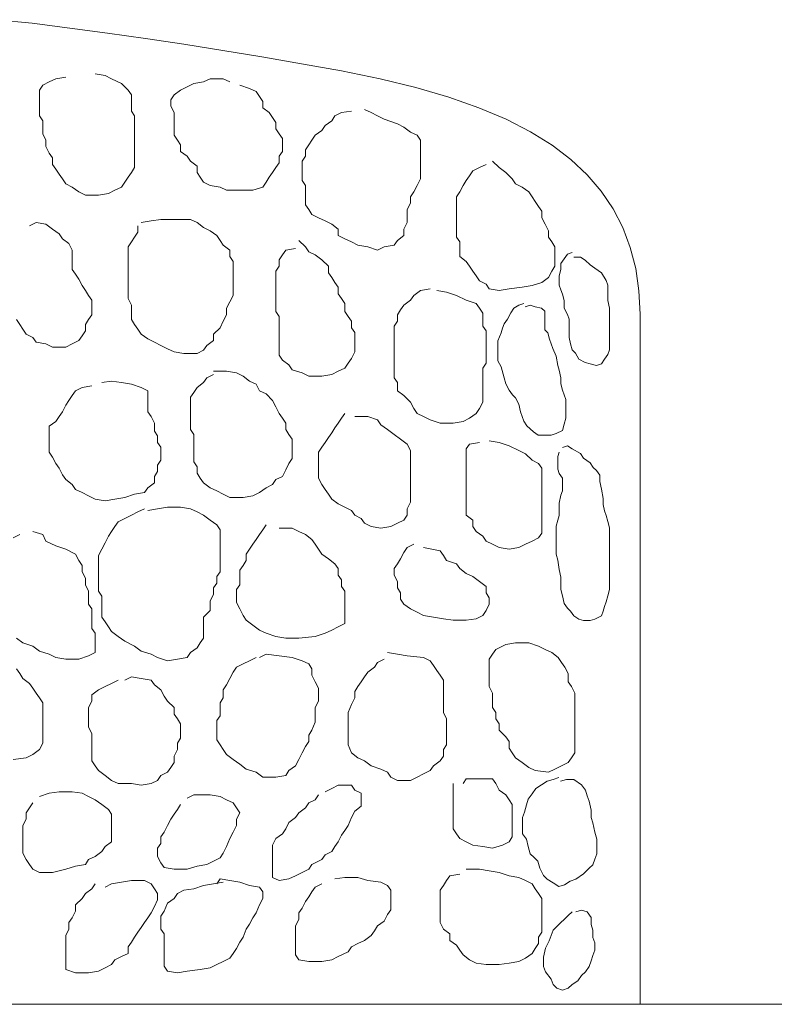
# Model space of a CAD drawing. Units: millimetres. Extents: x -95688 to 100312, y 6950 to 128292.
# Drawn here: x -30141 to -28899, y 95000 to 96621 of the extents above; entities that cross this region are included whole.
import ezdxf

# ---------------------------------------------------------------- set-up
doc = ezdxf.new("R2010")
doc.units = ezdxf.units.MM
doc.header["$LTSCALE"] = 1016
for name, color, linetype, lineweight in [('0.03 Line Weight', 7, 'Continuous', 5), ('0.15 Line Weight', 7, 'Continuous', 5), ('Walls', 7, 'Continuous', 5)]:
    doc.layers.add(name, color=color, linetype=linetype, lineweight=lineweight)

# ---------------------------------------------------------------- blocks, each defined once
blk = doc.blocks.new('*U14')
at = {"layer": '0.03 Line Weight', "color": 7, "linetype": 'Continuous', "lineweight": 5}
blk.add_line((-117287.8, 40300), (-40800, 40300), dxfattribs=at)
blk = doc.blocks.new('*U15')
at = {"layer": '0.03 Line Weight', "color": 7}
blk.add_blockref('*U14', (0, 0), dxfattribs=at)
blk = doc.blocks.new('*U16')
at = {"layer": '0.15 Line Weight', "color": 7, "linetype": 'Continuous', "lineweight": 15}
blk.add_line((-117287.8, 40300), (-40800, 40300), dxfattribs=at)
blk = doc.blocks.new('*U22')
at = {"layer": 'Walls', "color": 7, "linetype": 'Continuous', "lineweight": 5}
for points in [[(-50720, 40300), (-50720, 40426.733), (-50720, 40544.118), (-50720, 40652.151), (-50720, 40750.835), (-50720, 40840.168), (-50720, 40920.151), (-50720, 40990.783), (-50720, 41052.066), (-50720, 41107.598), (-50720, 41160.984), (-50720, 41212.22), (-50720, 41261.31), (-50720, 41308.25), (-50720, 41353.044), (-50720, 41395.688), (-50720, 41436.186), (-50721.778, 41474.661), (-50727.111, 41511.241), (-50735.999, 41545.925), (-50748.442, 41578.715), (-50764.441, 41609.608), (-50783.995, 41638.607), (-50807.104, 41665.71), (-50833.768, 41690.918), (-50864.557, 41714.419), (-50900.037, 41736.405), (-50940.21, 41756.874), (-50985.074, 41775.828), (-51034.632, 41793.264), (-51088.88, 41809.186), (-51147.821, 41823.59), (-51211.453, 41836.479), (-51277.133, 41848.317), (-51342.212, 41859.572), (-51406.692, 41870.243), (-51470.57, 41880.331), (-51533.85, 41889.835), (-51596.529, 41898.756), (-51658.609, 41907.093), (-51720.087, 41914.847), (-51779.496, 41920.83)], [(-51616.553, 41831.668), (-51600.34, 41829.007), (-51589.532, 41823.684), (-51573.32, 41815.7), (-51562.51, 41805.055), (-51557.106, 41797.071), (-51557.106, 41786.425), (-51557.106, 41770.457), (-51551.703, 41762.473), (-51551.703, 41751.827), (-51551.703, 41741.181), (-51551.703, 41730.536), (-51551.703, 41719.891), (-51551.703, 41709.245), (-51551.703, 41698.6), (-51551.703, 41687.955), (-51551.703, 41677.309), (-51557.106, 41669.325), (-51562.51, 41661.341), (-51567.914, 41653.357), (-51573.32, 41645.373), (-51584.128, 41640.05), (-51594.935, 41634.728), (-51611.148, 41632.066), (-51632.765, 41632.066), (-51643.573, 41637.389), (-51654.382, 41645.373), (-51665.191, 41650.696), (-51670.594, 41658.68), (-51675.998, 41666.664), (-51681.402, 41674.648), (-51686.808, 41682.632), (-51686.808, 41693.277), (-51692.211, 41701.261), (-51697.616, 41711.907), (-51697.616, 41722.552), (-51703.02, 41733.197), (-51703.02, 41743.843), (-51703.02, 41754.488), (-51708.422, 41762.473), (-51708.422, 41773.118), (-51708.422, 41783.764), (-51708.422, 41794.409), (-51708.422, 41805.055), (-51703.02, 41813.039), (-51692.211, 41818.361), (-51681.402, 41823.684), (-51665.191, 41826.345)], [(-51378.768, 41813.039), (-51362.555, 41807.716), (-51351.748, 41802.393), (-51346.342, 41794.409), (-51340.939, 41786.425), (-51340.939, 41775.78), (-51330.13, 41767.796), (-51324.728, 41759.812), (-51319.322, 41751.827), (-51319.322, 41741.181), (-51313.918, 41733.197), (-51308.514, 41725.213), (-51308.514, 41714.568), (-51308.514, 41703.923), (-51313.918, 41695.939), (-51313.918, 41685.293), (-51319.322, 41677.309), (-51324.728, 41669.325), (-51330.13, 41661.341), (-51335.534, 41653.357), (-51340.939, 41645.373), (-51357.152, 41640.05), (-51378.768, 41640.05), (-51400.384, 41640.05), (-51411.193, 41645.373), (-51427.405, 41648.034), (-51438.215, 41653.357), (-51443.618, 41661.341), (-51449.022, 41669.325), (-51449.022, 41679.971), (-51459.831, 41687.955), (-51465.236, 41695.939), (-51476.042, 41703.923), (-51476.042, 41714.568), (-51481.447, 41722.552), (-51486.851, 41730.536), (-51486.851, 41743.843), (-51486.851, 41757.15), (-51486.851, 41767.796), (-51492.257, 41778.441), (-51492.257, 41789.086), (-51486.851, 41797.071), (-51476.042, 41805.055), (-51465.236, 41810.377), (-51454.427, 41815.7), (-51438.215, 41818.361), (-51427.405, 41823.684), (-51405.79, 41823.684), (-51394.981, 41818.361)], [(-51173.407, 41773.118), (-51162.601, 41767.796), (-51151.793, 41762.473), (-51140.984, 41757.15), (-51119.367, 41749.165), (-51108.559, 41743.843), (-51097.75, 41735.859), (-51086.942, 41730.536), (-51081.538, 41722.552), (-51081.538, 41711.907), (-51081.538, 41701.261), (-51081.538, 41690.616), (-51081.538, 41679.971), (-51081.538, 41669.325), (-51081.538, 41658.68), (-51086.942, 41648.034), (-51092.347, 41637.389), (-51097.75, 41629.405), (-51097.75, 41618.76), (-51103.155, 41608.114), (-51103.155, 41597.469), (-51103.155, 41586.823), (-51108.559, 41576.178), (-51108.559, 41565.533), (-51119.367, 41557.549), (-51124.771, 41549.565), (-51140.984, 41546.903), (-51151.793, 41541.581), (-51168.003, 41546.903), (-51184.216, 41549.565), (-51195.025, 41554.887), (-51205.833, 41560.21), (-51216.641, 41565.533), (-51216.641, 41576.178), (-51227.45, 41584.162), (-51238.259, 41589.485), (-51249.066, 41594.808), (-51259.875, 41600.13), (-51265.279, 41608.114), (-51270.684, 41616.098), (-51270.684, 41626.744), (-51270.684, 41637.389), (-51270.684, 41648.034), (-51276.088, 41656.018), (-51276.088, 41666.664), (-51276.088, 41677.309), (-51276.088, 41687.955), (-51270.684, 41695.939), (-51270.684, 41706.584), (-51265.279, 41714.568), (-51259.875, 41722.552), (-51254.47, 41730.536), (-51243.662, 41738.52), (-51238.259, 41746.504), (-51227.45, 41754.488), (-51222.046, 41762.473), (-51211.238, 41767.796), (-51195.025, 41770.457)], [(-50962.647, 41687.955), (-50951.836, 41677.309), (-50941.029, 41669.325), (-50930.222, 41658.68), (-50924.816, 41650.696), (-50914.008, 41645.373), (-50903.199, 41637.389), (-50897.796, 41629.405), (-50892.392, 41621.421), (-50886.987, 41613.437), (-50881.584, 41605.453), (-50881.584, 41594.808), (-50876.179, 41584.162), (-50870.775, 41573.517), (-50870.775, 41562.871), (-50865.371, 41554.887), (-50859.967, 41546.903), (-50859.967, 41536.258), (-50859.967, 41525.613), (-50859.967, 41514.967), (-50865.371, 41506.982), (-50870.775, 41496.337), (-50881.584, 41488.353), (-50897.796, 41483.03), (-50914.008, 41480.369), (-50935.625, 41477.708), (-50951.836, 41475.046), (-50968.05, 41477.708), (-50973.454, 41485.692), (-50984.262, 41491.014), (-50989.667, 41498.998), (-50995.071, 41506.982), (-51000.475, 41514.967), (-51005.879, 41522.951), (-51016.687, 41530.935), (-51016.687, 41541.581), (-51016.687, 41554.887), (-51022.092, 41562.871), (-51022.092, 41576.178), (-51022.092, 41586.823), (-51022.092, 41597.469), (-51022.092, 41608.114), (-51022.092, 41618.76), (-51022.092, 41629.405), (-51016.687, 41637.389), (-51011.284, 41648.034), (-51005.879, 41656.018), (-51000.475, 41664.002), (-50995.071, 41671.987), (-50984.262, 41677.309), (-50973.454, 41682.632)], [(-51540.894, 41586.823), (-51524.682, 41589.485), (-51508.469, 41592.146), (-51481.447, 41592.146), (-51459.831, 41592.146), (-51449.022, 41586.823), (-51438.215, 41578.839), (-51427.405, 41573.517), (-51416.597, 41565.533), (-51411.193, 41557.549), (-51405.79, 41549.565), (-51394.981, 41541.581), (-51394.981, 41530.935), (-51389.577, 41522.951), (-51389.577, 41512.306), (-51389.577, 41501.66), (-51389.577, 41491.014), (-51389.577, 41477.708), (-51389.577, 41467.062), (-51394.981, 41456.417), (-51400.384, 41445.771), (-51400.384, 41435.126), (-51405.79, 41424.481), (-51411.193, 41413.835), (-51422.002, 41403.19), (-51422.002, 41392.545), (-51432.811, 41384.561), (-51438.215, 41376.576), (-51449.022, 41371.254), (-51470.64, 41371.254), (-51486.851, 41373.915), (-51497.66, 41379.238), (-51508.469, 41384.561), (-51519.277, 41389.883), (-51530.085, 41395.206), (-51540.894, 41403.19), (-51546.299, 41411.174), (-51551.703, 41419.158), (-51557.106, 41427.142), (-51557.106, 41440.449), (-51557.106, 41451.094), (-51562.51, 41461.739), (-51562.51, 41472.385), (-51562.51, 41483.03), (-51562.51, 41493.676), (-51562.51, 41504.321), (-51562.51, 41514.967), (-51562.51, 41525.613), (-51562.51, 41536.258), (-51562.51, 41546.903), (-51557.106, 41554.887), (-51551.703, 41562.871), (-51546.299, 41570.855), (-51546.299, 41581.501)], [(-51724.636, 41581.501), (-51713.828, 41586.823), (-51697.616, 41584.162), (-51686.808, 41576.178), (-51675.998, 41568.194), (-51670.594, 41560.21), (-51659.786, 41552.226), (-51654.382, 41541.581), (-51654.382, 41530.935), (-51654.382, 41520.29), (-51654.382, 41509.645), (-51648.977, 41501.66), (-51643.573, 41493.676), (-51638.169, 41483.03), (-51632.765, 41475.046), (-51627.36, 41467.062), (-51621.957, 41459.078), (-51621.957, 41448.433), (-51621.957, 41435.126), (-51627.36, 41427.142), (-51632.765, 41419.158), (-51632.765, 41408.513), (-51638.169, 41400.529), (-51643.573, 41392.545), (-51654.382, 41387.222), (-51665.191, 41381.899), (-51686.808, 41381.899), (-51697.616, 41387.222), (-51713.828, 41389.883), (-51719.232, 41397.867), (-51730.04, 41403.19), (-51735.444, 41411.174), (-51740.847, 41419.158), (-51746.252, 41427.142)], [(-51281.491, 41557.549), (-51270.684, 41546.903), (-51265.279, 41538.919), (-51254.47, 41533.597), (-51243.662, 41525.613), (-51232.853, 41514.967), (-51232.853, 41504.321), (-51227.45, 41496.337), (-51222.046, 41488.353), (-51216.641, 41480.369), (-51216.641, 41469.724), (-51211.238, 41461.739), (-51205.833, 41453.755), (-51205.833, 41440.449), (-51200.429, 41432.465), (-51195.025, 41424.481), (-51195.025, 41413.835), (-51189.621, 41405.851), (-51189.621, 41395.206), (-51189.621, 41384.561), (-51189.621, 41373.915), (-51195.025, 41363.27), (-51200.429, 41355.286), (-51205.833, 41347.302), (-51216.641, 41341.979), (-51227.45, 41336.656), (-51243.662, 41333.995), (-51265.279, 41333.995), (-51276.088, 41339.318), (-51292.301, 41344.64), (-51297.704, 41352.624), (-51308.514, 41360.608), (-51313.918, 41368.592), (-51313.918, 41379.238), (-51313.918, 41389.883), (-51313.918, 41400.529), (-51313.918, 41411.174), (-51313.918, 41421.819), (-51313.918, 41432.465), (-51319.322, 41440.449), (-51319.322, 41451.094), (-51319.322, 41461.739), (-51319.322, 41472.385), (-51319.322, 41485.692), (-51319.322, 41496.337), (-51319.322, 41506.982), (-51313.918, 41514.967), (-51313.918, 41525.613), (-51308.514, 41533.597), (-51303.109, 41541.581), (-51286.895, 41544.242)], [(-50828.911, 41529.846), (-50818.254, 41529.846), (-50810.261, 41524.755), (-50802.267, 41517.12), (-50794.275, 41512.029), (-50783.617, 41504.394), (-50775.625, 41491.668), (-50772.96, 41484.032), (-50772.96, 41471.306), (-50772.96, 41458.58), (-50770.296, 41445.854), (-50770.296, 41433.128), (-50770.296, 41420.402), (-50770.296, 41407.676), (-50770.296, 41397.496), (-50770.296, 41387.315), (-50770.296, 41377.134), (-50772.96, 41369.499), (-50778.289, 41361.863), (-50783.617, 41354.228), (-50791.61, 41351.682), (-50802.267, 41354.228), (-50810.261, 41356.773), (-50820.918, 41361.863), (-50826.247, 41372.044), (-50831.575, 41377.134), (-50834.24, 41387.315), (-50836.904, 41397.496), (-50836.904, 41407.676), (-50836.904, 41417.857), (-50836.904, 41428.038), (-50839.569, 41435.674), (-50844.897, 41445.854), (-50844.897, 41458.58), (-50847.561, 41468.761), (-50850.225, 41476.397), (-50852.89, 41484.032), (-50852.89, 41499.303), (-50850.225, 41509.484), (-50850.225, 41519.665), (-50844.897, 41527.3), (-50839.569, 41534.936), (-50831.575, 41537.481)], [(-51054.516, 41475.046), (-51038.304, 41472.385), (-51022.092, 41467.062), (-51005.879, 41459.078), (-50989.667, 41453.755), (-50984.262, 41445.771), (-50978.859, 41437.787), (-50978.859, 41427.142), (-50978.859, 41416.497), (-50973.454, 41408.513), (-50973.454, 41397.867), (-50973.454, 41387.222), (-50973.454, 41376.576), (-50973.454, 41365.931), (-50973.454, 41355.286), (-50978.859, 41347.302), (-50978.859, 41336.656), (-50978.859, 41326.011), (-50978.859, 41312.704), (-50978.859, 41302.059), (-50978.859, 41291.413), (-50984.262, 41280.768), (-50989.667, 41272.784), (-51000.475, 41264.8), (-51011.284, 41259.477), (-51027.496, 41256.815), (-51049.113, 41256.815), (-51065.324, 41262.138), (-51076.134, 41267.461), (-51086.942, 41272.784), (-51092.347, 41280.768), (-51097.75, 41291.413), (-51108.559, 41302.059), (-51119.367, 41310.043), (-51119.367, 41323.35), (-51124.771, 41331.334), (-51124.771, 41341.979), (-51124.771, 41352.624), (-51124.771, 41363.27), (-51124.771, 41373.915), (-51124.771, 41384.561), (-51124.771, 41395.206), (-51124.771, 41405.851), (-51124.771, 41416.497), (-51119.367, 41424.481), (-51119.367, 41435.126), (-51113.962, 41443.11), (-51108.559, 41451.094), (-51097.75, 41459.078), (-51092.347, 41467.062), (-51081.538, 41475.046), (-51065.324, 41477.708)], [(-50908.841, 41448.399), (-50900.848, 41450.945), (-50892.854, 41448.399), (-50882.198, 41445.854), (-50876.869, 41440.764), (-50876.869, 41430.583), (-50876.869, 41420.402), (-50876.869, 41410.222), (-50871.54, 41405.131), (-50868.876, 41394.951), (-50866.211, 41387.315), (-50863.546, 41379.679), (-50858.219, 41366.953), (-50855.555, 41351.682), (-50852.89, 41344.047), (-50850.225, 41331.321), (-50850.225, 41321.14), (-50847.561, 41310.959), (-50844.897, 41303.324), (-50842.232, 41295.688), (-50842.232, 41285.507), (-50842.232, 41275.327), (-50842.232, 41265.146), (-50844.897, 41254.965), (-50847.561, 41244.784), (-50858.219, 41239.694), (-50866.211, 41237.149), (-50876.869, 41237.149), (-50887.526, 41237.149), (-50895.52, 41242.239), (-50900.848, 41247.33), (-50906.176, 41252.42), (-50911.505, 41260.056), (-50914.17, 41267.691), (-50916.834, 41275.327), (-50919.498, 41288.053), (-50924.827, 41298.233), (-50930.155, 41303.324), (-50935.484, 41310.959), (-50940.813, 41321.14), (-50943.478, 41331.321), (-50948.805, 41349.137), (-50954.135, 41359.318), (-50954.135, 41369.499), (-50954.135, 41379.679), (-50954.135, 41392.405), (-50948.805, 41405.131), (-50946.142, 41412.767), (-50943.478, 41420.402), (-50938.149, 41428.038), (-50932.819, 41438.219), (-50927.491, 41445.854), (-50919.498, 41450.945), (-50911.505, 41453.49)], [(-51422.002, 41341.979), (-51400.384, 41341.979), (-51384.173, 41339.318), (-51373.364, 41333.995), (-51362.555, 41326.011), (-51351.748, 41320.688), (-51346.342, 41310.043), (-51335.534, 41304.72), (-51324.728, 41294.075), (-51319.322, 41283.429), (-51313.918, 41272.784), (-51308.514, 41264.8), (-51303.109, 41256.815), (-51303.109, 41246.17), (-51297.704, 41238.186), (-51292.301, 41230.202), (-51292.301, 41219.556), (-51292.301, 41208.911), (-51292.301, 41198.266), (-51297.704, 41190.282), (-51303.109, 41179.636), (-51308.514, 41168.991), (-51319.322, 41163.668), (-51324.728, 41155.684), (-51335.534, 41150.361), (-51346.342, 41142.377), (-51357.152, 41137.055), (-51373.364, 41134.393), (-51394.981, 41134.393), (-51405.79, 41139.716), (-51416.597, 41145.039), (-51427.405, 41150.361), (-51438.215, 41158.345), (-51443.618, 41166.329), (-51449.022, 41174.313), (-51449.022, 41184.959), (-51454.427, 41192.943), (-51454.427, 41203.588), (-51454.427, 41214.234), (-51454.427, 41224.879), (-51454.427, 41238.186), (-51459.831, 41246.17), (-51459.831, 41256.815), (-51459.831, 41267.461), (-51459.831, 41278.107), (-51459.831, 41288.752), (-51459.831, 41299.397), (-51454.427, 41307.382), (-51449.022, 41315.366), (-51438.215, 41323.35), (-51432.811, 41331.334), (-51422.002, 41336.656)], [(-51605.745, 41323.35), (-51589.532, 41326.011), (-51573.32, 41323.35), (-51557.106, 41320.688), (-51540.894, 41315.366), (-51530.085, 41310.043), (-51530.085, 41296.736), (-51530.085, 41286.091), (-51530.085, 41275.445), (-51524.682, 41267.461), (-51519.277, 41256.815), (-51519.277, 41243.508), (-51513.872, 41235.524), (-51513.872, 41224.879), (-51508.469, 41216.895), (-51508.469, 41206.25), (-51508.469, 41195.604), (-51513.872, 41187.62), (-51513.872, 41176.975), (-51519.277, 41168.991), (-51519.277, 41158.345), (-51530.085, 41150.361), (-51535.49, 41142.377), (-51551.703, 41139.716), (-51567.914, 41134.393), (-51584.128, 41131.732), (-51600.34, 41129.071), (-51616.553, 41131.732), (-51627.36, 41137.055), (-51638.169, 41142.377), (-51648.977, 41147.7), (-51654.382, 41155.684), (-51665.191, 41163.668), (-51670.594, 41171.652), (-51675.998, 41182.298), (-51681.402, 41190.282), (-51686.808, 41200.927), (-51692.211, 41208.911), (-51692.211, 41219.556), (-51692.211, 41230.202), (-51692.211, 41240.847), (-51692.211, 41251.492), (-51681.402, 41259.477), (-51675.998, 41267.461), (-51670.594, 41275.445), (-51665.191, 41286.091), (-51659.786, 41294.075), (-51654.382, 41302.059), (-51648.977, 41310.043), (-51638.169, 41315.366), (-51621.957, 41318.027)], [(-51189.621, 41267.461), (-51168.003, 41267.461), (-51151.793, 41262.138), (-51146.388, 41254.154), (-51135.579, 41246.17), (-51124.771, 41238.186), (-51113.962, 41230.202), (-51103.155, 41222.218), (-51097.75, 41211.572), (-51097.75, 41200.927), (-51097.75, 41190.282), (-51097.75, 41179.636), (-51097.75, 41168.991), (-51097.75, 41158.345), (-51097.75, 41147.7), (-51097.75, 41137.055), (-51097.75, 41126.409), (-51103.155, 41115.764), (-51103.155, 41105.119), (-51108.559, 41097.135), (-51119.367, 41091.812), (-51130.177, 41086.489), (-51146.388, 41083.828), (-51162.601, 41086.489), (-51173.407, 41091.812), (-51178.813, 41099.796), (-51189.621, 41105.119), (-51195.025, 41113.103), (-51205.833, 41118.425), (-51216.641, 41123.748), (-51227.45, 41131.732), (-51232.853, 41139.716), (-51238.259, 41147.7), (-51243.662, 41155.684), (-51249.066, 41166.329), (-51249.066, 41176.975), (-51249.066, 41187.62), (-51249.066, 41198.266), (-51249.066, 41208.911), (-51243.662, 41216.895), (-51238.259, 41224.879), (-51232.853, 41232.863), (-51227.45, 41240.847), (-51222.046, 41248.831), (-51216.641, 41256.815), (-51211.238, 41264.8), (-51205.833, 41272.784)], [(-50968.05, 41227.54), (-50951.836, 41224.879), (-50935.625, 41219.556), (-50919.412, 41211.572), (-50908.604, 41206.25), (-50897.796, 41195.604), (-50886.987, 41190.282), (-50881.584, 41182.298), (-50881.584, 41171.652), (-50881.584, 41161.007), (-50881.584, 41150.361), (-50881.584, 41139.716), (-50881.584, 41129.071), (-50881.584, 41118.425), (-50881.584, 41107.78), (-50881.584, 41097.135), (-50881.584, 41086.489), (-50881.584, 41075.844), (-50886.987, 41067.86), (-50897.796, 41062.537), (-50908.604, 41057.214), (-50919.412, 41051.892), (-50935.625, 41049.23), (-50951.836, 41051.892), (-50962.647, 41057.214), (-50973.454, 41062.537), (-50978.859, 41070.521), (-50989.667, 41078.505), (-50995.071, 41086.489), (-50995.071, 41097.135), (-51005.879, 41105.119), (-51005.879, 41115.764), (-51005.879, 41126.409), (-51005.879, 41137.055), (-51005.879, 41147.7), (-51005.879, 41161.007), (-51005.879, 41171.652), (-51005.879, 41182.298), (-51005.879, 41192.943), (-51005.879, 41203.588), (-51005.879, 41214.234), (-51000.475, 41222.218), (-50984.262, 41224.879)], [(-50847.561, 41216.787), (-50839.569, 41219.333), (-50831.575, 41214.242), (-50818.254, 41206.607), (-50812.925, 41198.971), (-50802.267, 41191.335), (-50796.94, 41183.7), (-50791.61, 41178.609), (-50786.282, 41170.974), (-50786.282, 41160.793), (-50783.617, 41148.067), (-50780.952, 41132.796), (-50780.952, 41122.615), (-50778.289, 41112.435), (-50775.625, 41104.799), (-50772.96, 41094.618), (-50770.296, 41084.438), (-50770.296, 41071.712), (-50770.296, 41058.986), (-50770.296, 41048.805), (-50770.296, 41033.534), (-50770.296, 41015.717), (-50770.296, 41005.537), (-50770.296, 40995.356), (-50770.296, 40982.63), (-50772.96, 40972.449), (-50775.625, 40962.268), (-50778.289, 40954.633), (-50780.952, 40946.997), (-50783.617, 40939.362), (-50794.275, 40934.271), (-50802.267, 40931.726), (-50812.925, 40931.726), (-50820.918, 40934.271), (-50828.911, 40939.362), (-50834.24, 40946.997), (-50839.569, 40952.088), (-50844.897, 40959.723), (-50847.561, 40972.449), (-50850.225, 40982.63), (-50850.225, 40992.811), (-50850.225, 41002.991), (-50852.89, 41015.717), (-50855.555, 41030.989), (-50858.219, 41041.169), (-50858.219, 41053.895), (-50858.219, 41066.621), (-50858.219, 41076.802), (-50858.219, 41086.983), (-50855.555, 41097.163), (-50852.89, 41104.799), (-50852.89, 41114.98), (-50852.89, 41125.161), (-50850.225, 41137.886), (-50847.561, 41145.522), (-50847.561, 41155.703), (-50847.561, 41165.884), (-50852.89, 41173.519), (-50855.555, 41181.155), (-50855.555, 41191.335), (-50855.555, 41201.516), (-50852.89, 41209.152)], [(-51530.085, 41113.103), (-51513.872, 41115.764), (-51497.66, 41118.425), (-51476.042, 41118.425), (-51459.831, 41115.764), (-51449.022, 41110.441), (-51438.215, 41105.119), (-51427.405, 41097.135), (-51416.597, 41089.15), (-51411.193, 41081.166), (-51411.193, 41067.86), (-51411.193, 41057.214), (-51411.193, 41046.569), (-51411.193, 41035.924), (-51411.193, 41022.617), (-51411.193, 41011.971), (-51416.597, 41003.987), (-51416.597, 40993.341), (-51422.002, 40985.357), (-51422.002, 40974.712), (-51427.405, 40964.066), (-51427.405, 40948.098), (-51438.215, 40937.453), (-51438.215, 40924.146), (-51438.215, 40913.501), (-51438.215, 40902.856), (-51443.618, 40894.872), (-51449.022, 40886.887), (-51459.831, 40878.903), (-51465.236, 40870.919), (-51481.447, 40868.258), (-51497.66, 40865.597), (-51513.872, 40870.919), (-51524.682, 40876.242), (-51540.894, 40881.565), (-51551.703, 40889.549), (-51567.914, 40897.533), (-51578.723, 40905.517), (-51589.532, 40913.501), (-51594.935, 40921.485), (-51600.34, 40929.469), (-51605.745, 40937.453), (-51605.745, 40950.76), (-51605.745, 40961.405), (-51605.745, 40972.051), (-51611.148, 40980.035), (-51611.148, 40990.68), (-51611.148, 41003.987), (-51611.148, 41017.294), (-51611.148, 41027.94), (-51611.148, 41038.585), (-51605.745, 41049.23), (-51600.34, 41059.876), (-51594.935, 41070.521), (-51589.532, 41078.505), (-51584.128, 41086.489), (-51578.723, 41094.473), (-51567.914, 41099.796), (-51557.106, 41105.119), (-51546.299, 41110.441), (-51535.49, 41115.764)], [(-51313.918, 41083.828), (-51292.301, 41083.828), (-51281.491, 41078.505), (-51270.684, 41073.182), (-51259.875, 41065.198), (-51254.47, 41057.214), (-51249.066, 41049.23), (-51243.662, 41041.246), (-51232.853, 41033.262), (-51222.046, 41025.278), (-51216.641, 41017.294), (-51216.641, 41006.648), (-51211.238, 40998.664), (-51211.238, 40988.019), (-51205.833, 40980.035), (-51205.833, 40969.389), (-51205.833, 40958.744), (-51205.833, 40948.098), (-51205.833, 40937.453), (-51205.833, 40926.808), (-51216.641, 40921.485), (-51227.45, 40916.162), (-51238.259, 40910.84), (-51254.47, 40905.517), (-51281.491, 40902.856), (-51303.109, 40902.856), (-51319.322, 40905.517), (-51335.534, 40910.84), (-51346.342, 40916.162), (-51357.152, 40924.146), (-51367.959, 40932.13), (-51373.364, 40940.114), (-51378.768, 40950.76), (-51384.173, 40961.405), (-51384.173, 40972.051), (-51384.173, 40982.696), (-51378.768, 40990.68), (-51378.768, 41001.325), (-51378.768, 41014.632), (-51373.364, 41022.617), (-51367.959, 41030.601), (-51367.959, 41041.246), (-51362.555, 41049.23), (-51357.152, 41057.214), (-51351.748, 41065.198), (-51346.342, 41073.182), (-51340.939, 41081.166), (-51335.534, 41089.15)], [(-51719.232, 41078.505), (-51703.02, 41073.182), (-51697.616, 41062.537), (-51681.402, 41054.553), (-51665.191, 41049.23), (-51648.977, 41041.246), (-51643.573, 41030.601), (-51638.169, 41022.617), (-51638.169, 41011.971), (-51632.765, 41001.325), (-51632.765, 40990.68), (-51627.36, 40980.035), (-51627.36, 40969.389), (-51627.36, 40958.744), (-51621.957, 40950.76), (-51621.957, 40940.114), (-51621.957, 40929.469), (-51621.957, 40918.824), (-51616.553, 40910.84), (-51616.553, 40900.194), (-51616.553, 40889.549), (-51616.553, 40878.903), (-51627.36, 40873.581), (-51643.573, 40868.258), (-51665.191, 40868.258), (-51681.402, 40870.919), (-51692.211, 40876.242), (-51708.422, 40881.565), (-51719.232, 40889.549), (-51735.444, 40894.872), (-51746.252, 40902.856)], [(-51751.656, 41067.86), (-51740.847, 41073.182)], [(-51076.134, 41051.892), (-51049.113, 41046.569), (-51043.71, 41038.585), (-51038.304, 41030.601), (-51022.092, 41025.278), (-51016.687, 41017.294), (-51005.879, 41009.309), (-50995.071, 41003.987), (-50984.262, 40996.003), (-50973.454, 40988.019), (-50973.454, 40977.373), (-50968.05, 40969.389), (-50968.05, 40958.744), (-50973.454, 40948.098), (-50978.859, 40940.114), (-50989.667, 40934.792), (-51005.879, 40932.13), (-51027.496, 40932.13), (-51043.71, 40934.792), (-51059.921, 40937.453), (-51076.134, 40940.114), (-51086.942, 40945.437), (-51097.75, 40950.76), (-51108.559, 40958.744), (-51113.962, 40966.728), (-51113.962, 40977.373), (-51119.367, 40985.357), (-51119.367, 40996.003), (-51124.771, 41006.648), (-51124.771, 41017.294), (-51119.367, 41025.278), (-51113.962, 41033.262), (-51108.559, 41043.908), (-51103.155, 41051.892), (-51092.347, 41057.214)], [(-50951.836, 40886.887), (-50941.029, 40892.21), (-50924.816, 40894.872), (-50903.199, 40894.872), (-50886.987, 40889.549), (-50876.179, 40884.226), (-50865.371, 40878.903), (-50854.562, 40870.919), (-50849.159, 40862.935), (-50843.753, 40854.951), (-50838.349, 40844.306), (-50838.349, 40830.999), (-50832.945, 40823.015), (-50827.541, 40812.37), (-50827.541, 40801.724), (-50827.541, 40791.079), (-50827.541, 40780.434), (-50827.541, 40767.126), (-50827.541, 40756.481), (-50827.541, 40745.835), (-50827.541, 40735.19), (-50827.541, 40724.545), (-50827.541, 40713.899), (-50832.945, 40705.915), (-50838.349, 40697.931), (-50849.159, 40692.609), (-50859.967, 40687.286), (-50870.775, 40681.963), (-50892.392, 40684.625), (-50903.199, 40689.947), (-50914.008, 40697.931), (-50924.816, 40705.915), (-50930.222, 40713.899), (-50935.625, 40721.883), (-50935.625, 40732.529), (-50941.029, 40740.513), (-50951.836, 40751.158), (-50951.836, 40761.803), (-50957.242, 40769.788), (-50957.242, 40780.434), (-50962.647, 40788.418), (-50962.647, 40801.724), (-50962.647, 40812.37), (-50968.05, 40823.015), (-50968.05, 40833.661), (-50968.05, 40846.967), (-50968.05, 40857.613), (-50968.05, 40868.258), (-50962.647, 40876.242), (-50957.242, 40884.226), (-50946.433, 40889.549)], [(-51746.252, 40852.29), (-51740.847, 40844.306), (-51735.444, 40836.322), (-51724.636, 40828.338), (-51719.232, 40820.354), (-51713.828, 40812.37), (-51708.422, 40804.386), (-51703.02, 40796.402), (-51703.02, 40785.756), (-51703.02, 40772.45), (-51703.02, 40761.803), (-51703.02, 40751.158), (-51703.02, 40740.513), (-51703.02, 40729.867), (-51708.422, 40719.222), (-51719.232, 40711.238), (-51730.04, 40705.915), (-51751.656, 40703.254)], [(-51135.579, 40878.903), (-51119.367, 40876.242), (-51103.155, 40873.581), (-51076.134, 40870.919), (-51065.324, 40865.597), (-51059.921, 40857.613), (-51054.516, 40849.629), (-51049.113, 40841.645), (-51043.71, 40833.661), (-51043.71, 40823.015), (-51043.71, 40812.37), (-51043.71, 40801.724), (-51043.71, 40791.079), (-51043.71, 40780.434), (-51038.304, 40769.788), (-51038.304, 40759.142), (-51038.304, 40748.497), (-51038.304, 40737.851), (-51038.304, 40727.206), (-51043.71, 40719.222), (-51043.71, 40708.577), (-51049.113, 40700.593), (-51059.921, 40692.609), (-51065.324, 40684.625), (-51076.134, 40679.302), (-51086.942, 40673.979), (-51097.75, 40668.656), (-51119.367, 40668.656), (-51130.177, 40673.979), (-51135.579, 40681.963), (-51146.388, 40687.286), (-51162.601, 40692.609), (-51173.407, 40700.593), (-51184.216, 40705.915), (-51195.025, 40713.899), (-51200.429, 40727.206), (-51200.429, 40737.851), (-51200.429, 40748.497), (-51200.429, 40759.142), (-51200.429, 40769.788), (-51200.429, 40780.434), (-51195.025, 40793.74), (-51189.621, 40804.386), (-51189.621, 40815.031), (-51184.216, 40823.015), (-51178.813, 40830.999), (-51173.407, 40838.983), (-51168.003, 40846.967), (-51157.197, 40854.951), (-51151.793, 40862.935), (-51140.984, 40868.258)], [(-51346.342, 40870.919), (-51335.534, 40876.242), (-51313.918, 40873.581), (-51292.301, 40870.919), (-51276.088, 40865.597), (-51265.279, 40860.274), (-51259.875, 40852.29), (-51259.875, 40841.645), (-51254.47, 40830.999), (-51249.066, 40820.354), (-51249.066, 40809.709), (-51249.066, 40799.063), (-51254.47, 40788.418), (-51254.47, 40775.111), (-51254.47, 40764.465), (-51259.875, 40751.158), (-51265.279, 40743.174), (-51265.279, 40732.529), (-51270.684, 40724.545), (-51276.088, 40713.899), (-51281.491, 40703.254), (-51286.895, 40692.609), (-51297.704, 40684.625), (-51303.109, 40676.64), (-51319.322, 40673.979), (-51340.939, 40673.979), (-51351.748, 40681.963), (-51367.959, 40687.286), (-51378.768, 40695.27), (-51389.577, 40703.254), (-51400.384, 40711.238), (-51405.79, 40719.222), (-51411.193, 40727.206), (-51416.597, 40735.19), (-51416.597, 40745.835), (-51416.597, 40756.481), (-51416.597, 40767.126), (-51411.193, 40775.111), (-51411.193, 40785.756), (-51411.193, 40796.402), (-51405.79, 40804.386), (-51405.79, 40817.693), (-51400.384, 40825.677), (-51394.981, 40836.322), (-51389.577, 40846.967), (-51384.173, 40854.951), (-51373.364, 40860.274), (-51362.555, 40865.597), (-51351.748, 40870.919)], [(-51567.914, 40833.661), (-51557.106, 40838.983), (-51540.894, 40836.322), (-51524.682, 40833.661), (-51519.277, 40825.677), (-51508.469, 40817.693), (-51503.065, 40807.047), (-51497.66, 40799.063), (-51486.851, 40788.418), (-51486.851, 40777.772), (-51481.447, 40769.788), (-51476.042, 40761.803), (-51476.042, 40748.497), (-51476.042, 40737.851), (-51481.447, 40729.867), (-51481.447, 40719.222), (-51486.851, 40708.577), (-51486.851, 40697.931), (-51492.257, 40689.947), (-51497.66, 40681.963), (-51508.469, 40676.64), (-51513.872, 40668.656), (-51524.682, 40663.334), (-51540.894, 40660.672), (-51557.106, 40663.334), (-51578.723, 40663.334), (-51589.532, 40668.656), (-51600.34, 40676.64), (-51611.148, 40684.625), (-51616.553, 40692.609), (-51621.957, 40700.593), (-51621.957, 40711.238), (-51621.957, 40724.545), (-51621.957, 40735.19), (-51621.957, 40745.835), (-51627.36, 40756.481), (-51627.36, 40767.126), (-51627.36, 40777.772), (-51627.36, 40788.418), (-51621.957, 40799.063), (-51621.957, 40809.709), (-51611.148, 40817.693), (-51600.34, 40823.015), (-51589.532, 40828.338), (-51578.723, 40833.661)], [(-51011.284, 40663.334), (-51005.879, 40671.318), (-50984.262, 40671.318), (-50962.647, 40671.318), (-50957.242, 40663.334), (-50951.836, 40652.688), (-50941.029, 40644.704), (-50935.625, 40636.72), (-50930.222, 40628.736), (-50930.222, 40618.091), (-50930.222, 40607.446), (-50930.222, 40596.8), (-50930.222, 40586.155), (-50930.222, 40575.509), (-50935.625, 40567.525), (-50946.433, 40562.203), (-50962.647, 40556.88), (-50978.859, 40559.541), (-50995.071, 40562.203), (-51005.879, 40567.525), (-51016.687, 40572.848), (-51022.092, 40580.832), (-51027.496, 40588.816), (-51027.496, 40599.461), (-51027.496, 40610.107), (-51027.496, 40620.752), (-51027.496, 40631.398), (-51027.496, 40642.043), (-51027.496, 40652.688), (-51027.496, 40663.334)], [(-50850.691, 40667.35), (-50841.302, 40670.339), (-50828.784, 40670.339), (-50816.266, 40661.371), (-50810.007, 40652.402), (-50806.877, 40643.433), (-50803.748, 40634.464), (-50800.617, 40619.516), (-50800.617, 40607.558), (-50797.489, 40598.589), (-50794.359, 40583.641), (-50791.23, 40571.683), (-50791.23, 40559.725), (-50791.23, 40547.766), (-50794.359, 40538.798), (-50797.489, 40529.829), (-50803.748, 40523.85), (-50813.136, 40514.881), (-50825.655, 40505.912), (-50835.043, 40502.922), (-50844.433, 40496.943), (-50853.82, 40493.954), (-50863.209, 40499.933), (-50872.597, 40505.912), (-50878.856, 40511.891), (-50885.115, 40523.85), (-50888.245, 40535.808), (-50894.504, 40541.787), (-50900.763, 40547.766), (-50903.892, 40559.725), (-50907.022, 40571.683), (-50913.281, 40580.652), (-50913.281, 40592.61), (-50913.281, 40607.558), (-50910.152, 40616.527), (-50907.022, 40628.485), (-50903.892, 40637.454), (-50897.634, 40646.423), (-50891.374, 40655.391), (-50881.987, 40661.371), (-50872.597, 40667.35), (-50863.209, 40670.339), (-50853.82, 40673.329)], [(-51238.259, 40650.027), (-51227.45, 40655.35), (-51216.641, 40660.672), (-51195.025, 40660.672), (-51189.621, 40652.688), (-51178.813, 40647.366), (-51178.813, 40636.72), (-51178.813, 40626.075), (-51189.621, 40618.091), (-51195.025, 40607.446), (-51200.429, 40594.139), (-51205.833, 40586.155), (-51211.238, 40578.171), (-51216.641, 40567.525), (-51222.046, 40559.541), (-51227.45, 40551.557), (-51238.259, 40546.235), (-51243.662, 40538.251), (-51259.875, 40530.267), (-51265.279, 40522.282), (-51276.088, 40516.959), (-51286.895, 40511.636), (-51297.704, 40506.314), (-51313.918, 40503.652), (-51324.728, 40508.975), (-51324.728, 40519.62), (-51324.728, 40530.267), (-51324.728, 40540.912), (-51324.728, 40551.557), (-51324.728, 40562.203), (-51319.322, 40572.848), (-51308.514, 40580.832), (-51303.109, 40588.816), (-51297.704, 40599.461), (-51286.895, 40607.446), (-51281.491, 40615.43), (-51270.684, 40623.414), (-51265.279, 40631.398), (-51254.47, 40636.72), (-51249.066, 40644.704)], [(-51708.422, 40642.043), (-51692.211, 40647.366), (-51675.998, 40650.027), (-51654.382, 40650.027), (-51638.169, 40647.366), (-51627.36, 40642.043), (-51616.553, 40636.72), (-51605.745, 40628.736), (-51594.935, 40620.752), (-51589.532, 40612.768), (-51589.532, 40599.461), (-51589.532, 40588.816), (-51589.532, 40578.171), (-51589.532, 40567.525), (-51600.34, 40559.541), (-51605.745, 40551.557), (-51616.553, 40543.573), (-51627.36, 40538.251), (-51632.765, 40530.267), (-51648.977, 40527.605), (-51665.191, 40522.282), (-51686.808, 40516.959), (-51708.422, 40516.959), (-51719.232, 40522.282), (-51724.636, 40530.267), (-51730.04, 40538.251), (-51735.444, 40548.896), (-51735.444, 40562.203), (-51735.444, 40572.848), (-51735.444, 40583.493), (-51735.444, 40594.139), (-51730.04, 40604.784), (-51730.04, 40615.43), (-51724.636, 40623.414), (-51719.232, 40631.398)], [(-51465.236, 40639.382), (-51454.427, 40644.704), (-51427.405, 40644.704), (-51411.193, 40642.043), (-51400.384, 40636.72), (-51389.577, 40631.398), (-51384.173, 40623.414), (-51378.768, 40615.43), (-51384.173, 40604.784), (-51384.173, 40594.139), (-51389.577, 40583.493), (-51394.981, 40572.848), (-51400.384, 40559.541), (-51405.79, 40548.896), (-51411.193, 40540.912), (-51422.002, 40535.589), (-51432.811, 40530.267), (-51449.022, 40527.605), (-51465.236, 40522.282), (-51486.851, 40522.282), (-51503.065, 40524.943), (-51508.469, 40532.928), (-51513.872, 40543.573), (-51513.872, 40556.88), (-51508.469, 40564.864), (-51508.469, 40575.509), (-51503.065, 40583.493), (-51497.66, 40594.139), (-51492.257, 40604.784), (-51486.851, 40612.768), (-51481.447, 40620.752), (-51476.042, 40628.736)], [(-51005.879, 40522.282), (-50984.262, 40522.282), (-50968.05, 40519.62), (-50951.836, 40516.959), (-50935.625, 40511.636), (-50919.412, 40508.975), (-50908.604, 40503.652), (-50897.796, 40498.33), (-50892.392, 40490.346), (-50886.987, 40482.362), (-50881.584, 40474.377), (-50881.584, 40463.732), (-50881.584, 40450.425), (-50881.584, 40439.78), (-50881.584, 40429.135), (-50881.584, 40418.489), (-50886.987, 40410.505), (-50886.987, 40399.86), (-50892.392, 40391.876), (-50897.796, 40383.892), (-50908.604, 40375.908), (-50919.412, 40370.585), (-50935.625, 40367.924), (-50951.836, 40365.262), (-50973.454, 40365.262), (-50989.667, 40367.924), (-51000.475, 40373.246), (-51011.284, 40381.23), (-51016.687, 40389.214), (-51022.092, 40397.199), (-51032.899, 40405.183), (-51032.899, 40415.828), (-51043.71, 40423.812), (-51049.113, 40434.457), (-51049.113, 40445.103), (-51049.113, 40455.748), (-51049.113, 40466.393), (-51049.113, 40477.039), (-51049.113, 40487.684), (-51043.71, 40495.668), (-51038.304, 40503.652), (-51032.899, 40511.636), (-51016.687, 40514.298)], [(-51416.597, 40498.33), (-51411.193, 40506.314), (-51394.981, 40503.652), (-51378.768, 40500.991), (-51362.555, 40495.668), (-51346.342, 40493.007), (-51340.939, 40485.023), (-51340.939, 40474.377), (-51346.342, 40463.732), (-51351.748, 40450.425), (-51357.152, 40442.441), (-51362.555, 40431.796), (-51367.959, 40423.812), (-51373.364, 40410.505), (-51378.768, 40402.521), (-51384.173, 40391.876), (-51389.577, 40383.892), (-51394.981, 40375.908), (-51405.79, 40370.585), (-51416.597, 40365.262), (-51427.405, 40359.94), (-51443.618, 40357.278), (-51465.236, 40354.617), (-51481.447, 40351.956), (-51497.66, 40354.617), (-51503.065, 40362.601), (-51503.065, 40373.246), (-51503.065, 40383.892), (-51503.065, 40394.537), (-51503.065, 40405.183), (-51503.065, 40415.828), (-51508.469, 40423.812), (-51508.469, 40434.457), (-51508.469, 40445.103), (-51503.065, 40453.087), (-51497.66, 40466.393), (-51486.851, 40474.377), (-51481.447, 40482.362), (-51470.64, 40487.684), (-51454.427, 40490.346), (-51438.215, 40495.668), (-51422.002, 40498.33), (-51405.79, 40500.991)], [(-51222.046, 40506.314), (-51205.833, 40508.975), (-51184.216, 40508.975), (-51168.003, 40503.652), (-51146.388, 40500.991), (-51135.579, 40495.668), (-51130.177, 40487.684), (-51130.177, 40477.039), (-51130.177, 40466.393), (-51130.177, 40455.748), (-51135.579, 40447.764), (-51140.984, 40437.119), (-51151.793, 40429.135), (-51157.197, 40421.151), (-51162.601, 40413.167), (-51173.407, 40405.183), (-51184.216, 40399.86), (-51195.025, 40394.537), (-51200.429, 40386.553), (-51216.641, 40378.569), (-51227.45, 40373.246), (-51243.662, 40370.585), (-51265.279, 40370.585), (-51281.491, 40373.246), (-51286.895, 40381.23), (-51286.895, 40394.537), (-51286.895, 40405.183), (-51286.895, 40415.828), (-51286.895, 40429.135), (-51281.491, 40439.78), (-51281.491, 40450.425), (-51276.088, 40458.409), (-51270.684, 40469.055), (-51265.279, 40477.039), (-51259.875, 40485.023), (-51254.47, 40493.007), (-51243.662, 40498.33)], [(-51600.34, 40493.007), (-51589.532, 40498.33), (-51573.32, 40500.991), (-51557.106, 40503.652), (-51535.49, 40503.652), (-51524.682, 40498.33), (-51519.277, 40490.346), (-51513.872, 40482.362), (-51513.872, 40471.716), (-51519.277, 40461.071), (-51524.682, 40450.425), (-51530.085, 40442.441), (-51535.49, 40434.457), (-51540.894, 40426.473), (-51546.299, 40418.489), (-51551.703, 40410.505), (-51557.106, 40402.521), (-51562.51, 40394.537), (-51562.51, 40383.892), (-51573.32, 40378.569), (-51584.128, 40373.246), (-51589.532, 40365.262), (-51600.34, 40359.94), (-51611.148, 40354.617), (-51627.36, 40351.956), (-51648.977, 40351.956), (-51665.191, 40357.278), (-51665.191, 40367.924), (-51665.191, 40378.569), (-51665.191, 40389.214), (-51665.191, 40402.521), (-51665.191, 40413.167), (-51659.786, 40423.812), (-51659.786, 40434.457), (-51654.382, 40442.441), (-51648.977, 40453.087), (-51648.977, 40463.732), (-51638.169, 40474.377), (-51632.765, 40482.362), (-51621.957, 40490.346), (-51616.553, 40498.33)], [(-50825.655, 40452.099), (-50816.266, 40455.089), (-50806.877, 40452.099), (-50800.617, 40443.131), (-50800.617, 40431.172), (-50797.489, 40422.204), (-50797.489, 40410.245), (-50794.359, 40401.277), (-50794.359, 40389.318), (-50797.489, 40380.349), (-50800.617, 40371.381), (-50803.748, 40362.412), (-50810.007, 40353.443), (-50816.266, 40347.464), (-50822.524, 40338.495), (-50831.914, 40332.516), (-50838.173, 40326.537), (-50847.561, 40323.547), (-50856.95, 40326.537), (-50863.209, 40332.516), (-50866.338, 40341.485), (-50875.727, 40353.443), (-50878.856, 40362.412), (-50878.856, 40377.36), (-50875.727, 40392.308), (-50869.468, 40404.266), (-50866.338, 40413.235), (-50863.209, 40422.204), (-50856.95, 40428.183), (-50850.691, 40434.162), (-50844.433, 40440.141), (-50838.173, 40446.12), (-50831.914, 40452.099)]]:
    blk.add_lwpolyline(points, dxfattribs=at)
blk = doc.blocks.new('*U23')
at = {"layer": 'Walls', "color": 7}
blk.add_blockref('*U22', (0, 0), dxfattribs=at)

msp = doc.modelspace()

# ---------------------------------------------------------------- block references
at = {"layer": '0.03 Line Weight', "color": 7}
msp.add_blockref('*U15', (21600, 54700), dxfattribs=at)
at = {"layer": '0.15 Line Weight', "color": 7}
msp.add_blockref('*U16', (21600, 54700), dxfattribs=at)
at = {"layer": 'Walls', "color": 7}
msp.add_blockref('*U23', (21600, 54700), dxfattribs=at)

doc.saveas('drawing.dxf')
